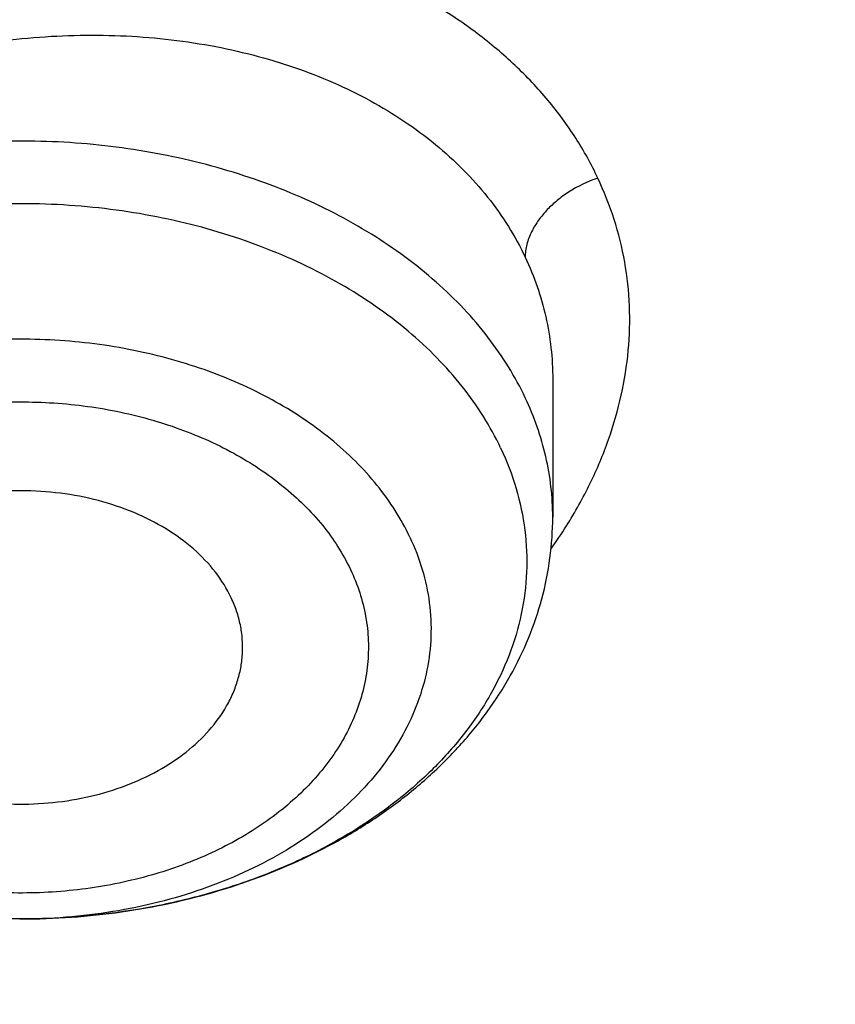
# Model space of a CAD drawing. Units: inches. Extents: x 7.1 to 14.8, y 1.1 to 17.4.
# Drawn here: x 11.8 to 11.9, y 12.3 to 12.5 of the extents above; entities that cross this region are included whole.
import ezdxf

# ---------------------------------------------------------------- set-up
doc = ezdxf.new("R2010")
doc.units = ezdxf.units.IN
doc.header["$LTSCALE"] = 1.21
doc.header["$MEASUREMENT"] = 0
doc.layers.get('0').update_dxf_attribs({"linetype": 'CONTINUOUS'})

msp = doc.modelspace()

# ---------------------------------------------------------------- linework, layer by layer
at = {"color": 7, "linetype": 'Continuous'}
for p, q in [((11.8672767514, 12.4317527008), (11.867276755, 12.4133919379)), ((11.7972300616, 12.359826162), (11.7962092086, 12.3598228526))]:
    msp.add_line(p, q, dxfattribs=at)
at = {"color": 9, "linetype": 'Continuous'}
for centre, radius, start, end in [((11.8141977451, 12.4468488055), 0.0649181608, 324.4651297787, 327.762079971), ((11.7964118505, 12.437096427), 0.0772737622, 269.8508795113, 270.6084449419), ((11.796413235, 12.4369785182), 0.0771558454, 270.608346704, 271.5108199268)]:
    msp.add_arc(centre, radius, start, end, dxfattribs=at)
for points, knots in [([(8.9376923428, 12.4188187683), (8.9376923428, 12.4342468215), (8.9384073521, 12.4651241805), (8.9416225372, 12.5113782556), (8.946977577, 12.5575336016), (8.9544662737, 12.6035392316), (8.9640805645, 12.6493459656), (8.975810061799999, 12.694904391), (8.989641662999999, 12.740165661), (9.005560773500001, 12.7850809807), (9.0235495728, 12.8296024093), (9.0435889381, 12.8736817904), (9.0656572271, 12.9172728308), (9.0979149315, 12.9749671043), (9.1432958188, 13.0456610947), (9.2051470724, 13.1273398707), (9.2744068508, 13.2059647679), (9.3507727913, 13.2811993489), (9.4339162599, 13.3527272979), (9.5234799971, 13.4202464918), (9.619080395, 13.4834720264), (9.7203086383, 13.5421367966), (9.826732331799999, 13.5959927538), (9.937897169500001, 13.6448119361), (10.0533287591, 13.6883874906), (10.1725345517, 13.7265346361), (10.2950059058, 13.7590914755), (10.4202202249, 13.7859197377), (10.5476431706, 13.8069054128), (10.6767309365, 13.8219592755), (10.8069325721, 13.8310172945), (10.937692343, 13.8340409266), (11.0684521128, 13.8310172952), (11.1986537513, 13.8219592729), (11.3277415077, 13.8069054212), (11.4551644876, 13.7859197115), (11.5803786724, 13.7590915551), (11.7028506013, 13.7265343834), (11.8220537676, 13.6883884188), (11.8996127285, 13.6591095771), (11.9376923428, 13.6435636397)], [0, 0, 0, 0, 0.0124254686, 0.0248642204, 0.0373294429, 0.0498341213, 0.0623909559, 0.0750122652, 0.0877099038, 0.1004951995, 0.1133788621, 0.1263709621, 0.1394808405, 0.1527171104, 0.179594068, 0.2070603752, 0.2351559085, 0.2639075246, 0.2933294413, 0.3234238442, 0.3541816457, 0.3855833377, 0.4175998966, 0.4501937073, 0.4833194897, 0.5169252127, 0.5509529957, 0.5853399882, 0.6200192311, 0.6549204998, 0.6899711335, 0.7250968536, 0.7602225736, 0.7952732076000001, 0.8301744754000001, 0.8648537223, 0.8992406982, 0.9332685395, 0.966874108, 1, 1, 1, 1]), ([(9.9755989045, 11.1840087467), (9.9217721005, 11.2059834474), (9.8427996447, 11.2418862224), (9.7415703574, 11.2958476183), (9.66903076, 11.3386171085), (9.5995411868, 11.3838546054), (9.5119352342, 11.4467714928), (9.4302106634, 11.514652325), (9.3553269076, 11.5872183858), (9.303441680399999, 11.6430589236), (9.255490803899999, 11.7006372138), (9.2115886848, 11.7598173333), (9.171842854600001, 11.8204571246), (9.1363504027, 11.8824113003), (9.1051985151, 11.9455309459), (9.0784640506, 12.0096640407), (9.0562133228, 12.0746556967), (9.038501817, 12.1403485052), (9.0253739266, 12.2065829062), (9.0168627223, 12.2731976138), (9.012989664900001, 12.3400300807), (9.013764520599999, 12.4069170361), (9.0191853174, 12.4736950282), (9.0292383545, 12.5402009747), (9.0438982937, 12.6062726994), (9.0631283321, 12.6717494302), (9.0868803705, 12.736472268), (9.115095245, 12.8002846087), (9.1477030799, 12.8630324976), (9.1846234872, 12.9245649009), (9.2257660678, 12.9847342029), (9.2710298048, 13.0433956908), (9.3203066516, 13.1004108384), (9.3917995735, 13.1746779348), (9.4703521902, 13.2444221221), (9.5549935288, 13.3093261843), (9.6223563496, 13.3561487802), (9.6928795234, 13.4005737599), (9.7663966877, 13.4424978519), (9.8427300569, 13.4818199785), (9.9216962643, 13.5184462521), (10.0031054938, 13.5522889599), (10.0867615357, 13.5832669045), (10.1724651596, 13.6113063913), (10.2896569805, 13.6448176736), (10.409595993, 13.6719987425), (10.5315501487, 13.6928381648), (10.6554409719, 13.70950968), (10.7805612917, 13.7196630662), (10.9062156279, 13.7232973732), (11.0320211841, 13.7225700447), (11.1575431793, 13.7153099424), (11.2820885211, 13.7015175967), (11.4049882137, 13.6835022596), (11.5261155633, 13.6591048619), (11.6447509325, 13.628332316), (11.7600687757, 13.5937952988), (11.8446363722, 13.5631614072), (11.899785781, 13.5406467553)], [0, 0, 0, 0, 0.0335615907, 0.05000410509999999, 0.066205049, 0.0821560971, 0.09785126710000001, 0.1284518469, 0.1433660279, 0.1580237828, 0.172431525, 0.1865984766, 0.2005367144, 0.2142611749, 0.2277896098, 0.2411424793, 0.2543427811, 0.2674158099, 0.2803888461, 0.2932907763, 0.3061516561, 0.3190022251, 0.331873396, 0.3447957361, 0.3577989633, 0.3709114759, 0.3841599319, 0.3975688906, 0.411160526, 0.4249544099, 0.4389673643, 0.4532133772999999, 0.4677035732, 0.4824462299, 0.512698709, 0.5282210132999999, 0.5440020131000001, 0.5600371312, 0.5763196118, 0.5928406719, 0.6095896547999999, 0.6265541819, 0.6437203032, 0.6610726454, 0.6785945582999999, 0.7140690914, 0.7319891986, 0.7500023645, 0.7862182595999999, 0.8043835012999999, 0.822556038, 0.8588300587000001, 0.8768936773, 0.8948781223000001, 0.9305213683, 0.9481465511, 0.9656137511, 1, 1, 1, 1]), ([(11.899785781, 13.5406467553), (11.9440557389, 13.5225736207), (12.0304926385, 13.483997547), (12.1544411315, 13.4182681788), (12.2705455159, 13.3456904973), (12.3780496044, 13.2667264543), (12.4762533873, 13.1818826035), (12.5503382579, 13.106181145), (12.6042108762, 13.0432144804), (12.6416344786, 12.9952096124), (12.6762955165, 12.9461756306), (12.7081382162, 12.8961908703), (12.7371099624, 12.8453362823), (12.7631633039, 12.7936942004), (12.7862554143, 12.7413483954), (12.8063479719, 12.688383761), (12.8234076749, 12.634886429), (12.8374063617, 12.5809435735), (12.8483205925, 12.5266431361), (12.8561320124, 12.4720737986), (12.8608277821, 12.417324831), (12.8623999939, 12.3624858119), (12.860845795, 12.307646534), (12.8561680107, 12.2528967904), (12.8483745145, 12.1983261615), (12.8374781149, 12.1440239203), (12.8234971432, 12.090078751), (12.8064550058, 12.0365786003), (12.7863798331, 11.9836106491), (12.7633049049, 11.931261033), (12.7372685122, 11.8796146536), (12.7083134511, 11.8287552911), (12.6764871507, 11.778765285), (12.6418421995, 11.7297255954), (12.6044343417, 11.6817145688), (12.5505823968, 11.6187390663), (12.476522287, 11.5430253673), (12.3783463242, 11.458165356), (12.2708677698, 11.3791835204), (12.1547881089, 11.3065870669), (12.0308565455, 11.2408356474), (11.8998735203, 11.1823482012), (11.7626837705, 11.1314979865), (11.6201720576, 11.0886096692), (11.4732578372, 11.0539578574), (11.3228869453, 11.0277645956), (11.1700359657, 11.0101978327), (11.0672623243, 11.0043204275), (11.0157207221, 11.0028413498)], [0, 0, 0, 0, 0.0347023018, 0.0686343274, 0.1017405382, 0.1339825723, 0.1653424729, 0.1958245304, 0.2107480344, 0.2254648543, 0.2399825387, 0.2543102635, 0.2684588198, 0.2824406077, 0.2962695766, 0.3099611404, 0.323532089, 0.3370004596, 0.3503853701, 0.3637068428, 0.3769856049, 0.3902428598, 0.4035000528, 0.4167786299, 0.4300997965, 0.4434842833, 0.4569521171, 0.4705224218, 0.4842132412, 0.4980413727, 0.5120222384, 0.5261697967, 0.5404964565, 0.5550130182, 0.5697286672999999, 0.5846509618, 0.6151305189, 0.6464878733, 0.6787273785, 0.7118311272, 0.7457610269, 0.7804610439, 0.8158594904, 0.8518712312000001, 0.8883999108, 0.9253400762999999, 0.9625792539, 1, 1, 1, 1]), ([(12.2031663918, 12.2119297383), (12.2050824146, 12.2273565082), (12.207792112, 12.2583327676), (12.2084431083, 12.3049594294), (12.2056730733, 12.3515492015), (12.1994894399, 12.3979718359), (12.1899098045, 12.4441017778), (12.1769610776, 12.4898134757), (12.1606795038, 12.5349831706), (12.1411105087, 12.5794889365), (12.118308304, 12.623211068), (12.0923356932, 12.6660322866), (12.0632636628, 12.7078381429), (12.0311717989, 12.7485166481), (11.9961456765, 12.7879608007), (11.9452088312, 12.8392203644), (11.889151501, 12.8870870935), (11.8287209056, 12.9313336654), (11.7640391017, 12.9740299648), (11.6953134791, 13.0126968967), (11.6232155967, 13.0472475467), (11.5476567226, 13.0795519968), (11.4691902254, 13.107403508), (11.3884184766, 13.130776031), (11.3052879373, 13.1513475756), (11.2204169901, 13.1672119616), (11.1343616316, 13.1783642653), (11.0472595656, 13.186383952), (10.9815337623, 13.1887877801), (10.9376923428, 13.1887877808)], [0, 0, 0, 0, 0.0259922372, 0.05193648269999999, 0.07790228240000001, 0.1039587782, 0.1301734296, 0.1566108087, 0.1833315182, 0.2103912645, 0.2378401261, 0.2657220061, 0.2940742653, 0.3229275192, 0.3523055721, 0.3822254945, 0.4437057264, 0.4752892836, 0.5074199747, 0.5732490738, 0.6069241597, 0.641066406, 0.7106123324, 0.7459593848, 0.7816321843999999, 0.8537712996, 0.8901606268000001, 0.926695752, 1, 1, 1, 1]), ([(12.2014499615, 12.1981102834), (12.2033633869, 12.2135161297), (12.206069412, 12.2444503756), (12.2067195294, 12.2910137972), (12.2039532554, 12.3375403792), (12.1977780127, 12.3839000505), (12.1882113739, 12.4299674263), (12.1752802129, 12.4756171255), (12.1590207253, 12.520725557), (12.1394782749, 12.5651709601), (12.116707, 12.6088337917), (12.0907696188, 12.6515969323), (12.0617370217, 12.6933460878), (12.0296886866, 12.7339694214), (11.9947100727, 12.7733600766), (11.9438423162, 12.8245501179), (11.8878610194, 12.8723519262), (11.8275123884, 12.9165384875), (11.7629183148, 12.9591768789), (11.6942859068, 12.9977913677), (11.6222858126, 13.0322951576), (11.5468294205, 13.0645557941), (11.4684693489, 13.092369531), (11.387807152, 13.1157103545), (11.3047893638, 13.1362539985), (11.220033528, 13.1520968682), (11.1340948873, 13.1632340462), (11.0471109586, 13.1712428563), (10.9814742998, 13.1736434237), (10.9376923428, 13.1736434237)], [0, 0, 0, 0, 0.0259922375, 0.0519364832, 0.0779022829, 0.1039587788, 0.1301734302, 0.1566108092, 0.1833315185, 0.2103912647, 0.2378401261, 0.2657220058, 0.2940742648, 0.3229275185, 0.3523055712, 0.3822254934000001, 0.4437057249, 0.475289282, 0.507419973, 0.5732490720000001, 0.6069241579, 0.6410664043, 0.7106123308, 0.7459593833, 0.7816321831, 0.8537712987, 0.8901606261, 0.9266957516, 1, 1, 1, 1]), ([(11.8732745441, 12.4585757831), (11.8724303069, 12.4604189242), (11.8704381695, 12.4640240779), (11.8667236608, 12.4690533147), (11.862303547, 12.4737166384), (11.8572338334, 12.4779702171), (11.8515734631, 12.4817821503), (11.8453810381, 12.4851189154), (11.8387200738, 12.487959165), (11.8316487553, 12.490271375), (11.8242289223, 12.4920222734), (11.8165317542, 12.4931885772), (11.808634588, 12.4937738758), (11.7979068429, 12.4937786206), (11.7844542085, 12.4923333817), (11.7713364283, 12.4890217481), (11.7612854552, 12.4852847528), (11.7540920077, 12.4819877157), (11.7472868748, 12.4782179678), (11.7409311007, 12.4740131979), (11.7350807304, 12.469415336), (11.7297890589, 12.464467713), (11.7251157221, 12.4592085842), (11.7211255307, 12.4536759981), (11.7178663364, 12.4479227727), (11.7153451509, 12.4420187757), (11.7138593477, 12.4369897701), (11.7130625142, 12.4329564982), (11.7126612077, 12.4299455582), (11.712453887, 12.4269393712), (11.712441988, 12.4239450169), (11.7126340268, 12.4209701761), (11.7130409147, 12.4180242048), (11.7136584419, 12.4151154629), (11.7144728529, 12.4122489229), (11.7154796912, 12.4094306262), (11.7162853416, 12.4075993381), (11.7167229622, 12.4066975437)], [0, 0, 0, 0, 0.0268343652, 0.0543091876, 0.0825555344, 0.1116799343, 0.1417322067, 0.1727292416, 0.2046500801, 0.2374559137, 0.2710859145, 0.30544423, 0.3403969809, 0.3758031746, 0.4473366448, 0.5188559369, 0.5542425731, 0.5891669895, 0.6234960008, 0.6571149624, 0.6899318581999999, 0.7218741677, 0.7528801202, 0.7829124187000001, 0.8119962448, 0.8402230218000001, 0.8677114866, 0.8812267592, 0.8946120143, 0.9078907201, 0.9210858901000001, 0.9342183056000001, 0.9473162485, 0.9604153703, 0.9735463083, 0.9867320654, 1, 1, 1, 1]), ([(11.7255445528, 12.4176406717), (11.7255445542, 12.4191983322), (11.7257340912, 12.4223430853), (11.7265716714, 12.4270390312), (11.7279554038, 12.4317103805), (11.73054307, 12.4379359515), (11.7351253474, 12.4454725977), (11.7424061093, 12.4537014805), (11.7513092073, 12.4610160975), (11.7615594476, 12.4672090392), (11.7728513342, 12.472107096), (11.7848505523, 12.47556969), (11.7951775324, 12.4771789255), (11.8034717064, 12.4776610312), (11.8116201192, 12.4776000994), (11.8215320613, 12.476533034), (11.8327738687, 12.4736519896), (11.8429376875, 12.46925181), (11.8503482926, 12.4643389974), (11.8553797878, 12.4597754287), (11.8586454072, 12.4561179474), (11.8614229029, 12.452209086), (11.8629459657, 12.4494343463), (11.8636146511, 12.4480207663)], [0, 0, 0, 0, 0.0262079096, 0.0528610142, 0.0800936258, 0.108012117, 0.1661166196, 0.227513926, 0.2920500337, 0.3592421437, 0.4283677279999999, 0.4985476392, 0.5688196454, 0.6037025752, 0.6382467916, 0.7058403458, 0.7708648606, 0.8327770054000001, 0.89135939, 0.9194833426000001, 0.9468895782, 0.9736894478, 1, 1, 1, 1]), ([(11.8636146518, 12.4292920518), (11.8629463662, 12.4307043528), (11.8614250911, 12.4334933994), (11.8586692177, 12.4374637278), (11.8554309803, 12.4412452321), (11.8504325858, 12.4460667009), (11.8430833851, 12.4514420475), (11.8329895682, 12.4566107488), (11.8217895456, 12.4604538439), (11.8098233084, 12.462858097), (11.7974514354, 12.4637536235), (11.7850482499, 12.4631141553), (11.7729881241, 12.4609582092), (11.7616372325, 12.4573498445), (11.7529379669, 12.4531636154), (11.7466715755, 12.4491759998), (11.7410863153, 12.4449377478), (11.7362135548, 12.4401318819), (11.7322626777, 12.4348403518), (11.7298391819, 12.4307599615), (11.7279327238, 12.4265416391), (11.7265587795, 12.4222177133), (11.7257295105, 12.4178232862), (11.7255445541, 12.4148642092), (11.7255445501, 12.4133919379)], [0, 0, 0, 0, 0.0268073591, 0.0543767616, 0.0827817438, 0.1120834396, 0.1733817713, 0.2381829049, 0.3059583298, 0.3759012988, 0.4470212079999999, 0.5182333069, 0.5884456793999999, 0.6566457572, 0.7219896818000001, 0.7534210439, 0.7839484322, 0.8421939573999999, 0.8700323384, 0.8970834927, 0.9234552733, 0.9492859131999999, 0.9747396008, 1, 1, 1, 1]), ([(12.6895253309, 12.4627969627), (12.6920873452, 12.4421669295), (12.6957613428, 12.4007507052), (12.6968645778, 12.3384100459), (12.6935494727, 12.2761059368), (12.6858242688, 12.2140007601), (12.673709447, 12.1522511376), (12.6572367289, 12.0910138203), (12.6364491028, 12.03044348), (12.6114005086, 11.9706927575), (12.582155616, 11.9119117318), (12.5487896264, 11.8542476466), (12.5113876918, 11.7978444326), (12.4700455004, 11.7428431957), (12.424865786, 11.6893789984), (12.3590998305, 11.6197236107), (12.2865673429, 11.5543278198), (12.2082119095, 11.4935080764), (12.1457406338, 11.4496410473), (12.0802508402, 11.4080434063), (12.0119031515, 11.3688156595), (11.940869444, 11.3320561986), (11.8673271906, 11.2978562534), (11.7914602479, 11.2663009739), (11.7134587781, 11.2374690723), (11.6335159865, 11.2114318553), (11.5241659698, 11.1804042761), (11.412228408, 11.1553988633), (11.298411218, 11.1364264621), (11.1828069367, 11.1214256663), (11.0953561294, 11.1148318006), (11.0369027637, 11.1124962829)], [0, 0, 0, 0, 0.0261528039, 0.0522566832, 0.07837692, 0.1045785104, 0.1309250393, 0.1574776143, 0.1842939001, 0.2114272839, 0.2389261897, 0.2668335522, 0.2951864551, 0.3240159106, 0.3533467692, 0.383197739, 0.4444846498, 0.4759488026, 0.5079496195000001, 0.5404779276, 0.5735198356, 0.6070570599, 0.6410672551, 0.6755243544, 0.7103989027, 0.7456583797, 0.7812675272, 0.8533695415000001, 0.8897935151, 0.9264045817000001, 1, 1, 1, 1]), ([(12.6895101646, 12.4627905533), (12.6916439526, 12.4447297748), (12.6947994441, 12.4084982135), (12.6961598714, 12.3539821114), (12.6941391451, 12.2994742391), (12.6887410334, 12.2450830661), (12.6799763349, 12.1909133754), (12.6678623219, 12.1370703486), (12.6524232082, 12.0836580611), (12.6336895737, 12.0307796302), (12.611698241, 11.9785369594), (12.5864923729, 11.9270305577), (12.5581213761, 11.8763591333), (12.5266408486, 11.8266200357), (12.4921108415, 11.7779074028), (12.4417203059, 11.7139744731), (12.3712630311, 11.6371271711), (12.2764139186, 11.5512141188), (12.1713415856, 11.4715254454), (12.0568583045, 11.3986648726), (11.9338383445, 11.3331756572), (11.8032215502, 11.275550613), (11.6660020608, 11.2262226719), (11.5232338183, 11.1855655983), (11.4256584344, 11.1645711097), (11.3762451291, 11.1555697615)], [0, 0, 0, 0, 0.0267877322, 0.05352926, 0.080275794, 0.107078478, 0.1339877086, 0.1610524772, 0.1883197478, 0.2158339167, 0.2436363395, 0.2717649213, 0.3002537967, 0.3291331235, 0.3584289313, 0.3881630146, 0.4489946077, 0.5117374907, 0.5764181849000001, 0.6430041823, 0.7114096529, 0.7815018399, 0.8531073737, 0.9260186631, 1, 1, 1, 1]), ([(11.8732742156, 12.4585768894), (11.8719112561, 12.4581139019), (11.8700175896, 12.4571973372), (11.8678638217, 12.4556225373), (11.8665199164, 12.4543774359), (11.8653601428, 12.4529936525), (11.8644133289, 12.4514436851), (11.8638766904, 12.4500337963), (11.8636491907, 12.4488806185), (11.863610101, 12.4483042871), (11.8636102577, 12.4480196922)], [0, 0, 0, 0, 0.2851314524, 0.4110976696, 0.5277601752000001, 0.647142874, 0.7676443713, 0.8859782259000001, 0.9436264081, 1, 1, 1, 1]), ([(11.8691081422, 12.4122191088), (11.8702650544, 12.4140551394), (11.8723595276, 12.4177954706), (11.8748215327, 12.4236400751), (11.8765335921, 12.4295788968), (11.8774795532, 12.4355548204), (11.8776403379, 12.4415112812), (11.8770088111, 12.4473887434), (11.8755885788, 12.4531257546), (11.8741286557, 12.4567946756), (11.8732745441, 12.4585757831)], [0, 0, 0, 0, 0.1339244723, 0.2639439682, 0.3905552356000001, 0.514417566, 0.63632774, 0.7572098772, 0.8780982418000001, 1, 1, 1, 1]), ([(11.8603340091, 12.4226103266), (11.8596544599, 12.424046431), (11.8580942123, 12.4268802341), (11.8552413822, 12.4308963635), (11.85186893, 12.4347027552), (11.8466409641, 12.4395279957), (11.8389381401, 12.4448270756), (11.8283851442, 12.449763215), (11.8167327155, 12.453224926), (11.8043830627, 12.4550963174), (11.791758842, 12.4553159478), (11.7792961413, 12.4538765571), (11.7693030126, 12.4513092959), (11.7617865753, 12.4484634093), (11.7565038933, 12.4459864668), (11.7515719203, 12.4431694652), (11.7470338424, 12.4400364378), (11.7429297859, 12.4366143858), (11.7392961349, 12.4329327234), (11.7361655772, 12.4290230143), (11.7335668513, 12.4249189168), (11.7315242111, 12.4206562887), (11.7300573481, 12.4162728595), (11.7291810204, 12.4118082072), (11.7289044227, 12.4073032399), (11.7292297599, 12.4028006764), (11.7298420961, 12.3998474987), (11.7302423355, 12.3983917219)], [0, 0, 0, 0, 0.0271547936, 0.0551387939, 0.08403685039999999, 0.1139120274, 0.1765656942, 0.2429158542, 0.3122669785, 0.383612633, 0.4557576874, 0.5274351724, 0.5974200175, 0.6314583284, 0.6646935847, 0.6970371745999999, 0.7284255897, 0.7588248598999999, 0.7882344426000001, 0.8166902712, 0.8442672644, 0.8710804485, 0.8972827629000001, 0.9230601962999999, 0.9486236615000001, 0.9741950042, 1, 1, 1, 1]), ([(11.8636146518, 12.4480207648), (11.8642159356, 12.4467503785), (11.865278605, 12.4441498502), (11.8664298529, 12.4401034652), (11.8671229048, 12.4359566927), (11.8672760646, 12.433155511), (11.8672766706, 12.431752713)], [0, 0, 0, 0, 0.2509198352, 0.5003498675, 0.749562086, 1, 1, 1, 1]), ([(11.8482274299, 12.4107188417), (11.8476523199, 12.4119342328), (11.8463239968, 12.4143313218), (11.8438805448, 12.4177180946), (11.8409807091, 12.4209168614), (11.836473376, 12.4249545893), (11.82982579, 12.4293406705), (11.8207374144, 12.4333299274), (11.8107405907, 12.4359984145), (11.8002097965, 12.4372488102), (11.7895370303, 12.4370367329), (11.7791209443, 12.4353699925), (11.7693490627, 12.4323075344), (11.7605873942, 12.4279604187), (11.7542908463, 12.4233088842), (11.7501112216, 12.4190936116), (11.7474716227, 12.4157821945), (11.7453023626, 12.4123004782), (11.7436256524, 12.4086811712), (11.7424594252, 12.4049593132), (11.7418164353, 12.4011717031), (11.7417040006, 12.3973566146), (11.7421234933, 12.3935523487), (11.7430701602, 12.3897987079), (11.7440338507, 12.3873829893), (11.744593762, 12.3861996992)], [0, 0, 0, 0, 0.0273533146, 0.0555847633, 0.0847818025, 0.1150099184, 0.1785050971, 0.2458094491, 0.3161006656, 0.3882259417, 0.4608460544, 0.5325735309, 0.6021084468, 0.6683783621, 0.7306846895, 0.760313632, 0.7889406609, 0.816649264, 0.8435680298, 0.8698686658, 0.8957603804000001, 0.9214770837999999, 0.9472636212000001, 0.9733692219, 1, 1, 1, 1]), ([(11.8672766764, 12.4133919379), (11.86727668, 12.41474095), (11.8671216206, 12.4174501693), (11.8664257793, 12.4214806449), (11.8652715803, 12.4254564705), (11.8642130934, 12.4280273536), (11.8636146518, 12.4292920518)], [0, 0, 0, 0, 0.2461296831, 0.4938463381, 0.7447243087000001, 1, 1, 1, 1]), ([(11.752513884, 12.3856274144), (11.7520334758, 12.3866275661), (11.7512123572, 12.3886733629), (11.7504131832, 12.391854539), (11.7500628471, 12.3950777972), (11.7501633152, 12.3983095011), (11.7507096851, 12.4015177661), (11.7516960504, 12.4046710042), (11.753113715, 12.4077382131), (11.7549513517, 12.4106877709), (11.7571880005, 12.413492693), (11.7607280207, 12.4170640898), (11.7649333437, 12.4201692539), (11.7696215803, 12.4227689812), (11.7747856683, 12.4250953955), (11.7817647252, 12.4272809465), (11.7905879925, 12.4286941592), (11.7996290151, 12.4288725143), (11.8071085991, 12.4279856003), (11.8128949007, 12.4266539513), (11.8183748725, 12.4249593926), (11.824719413, 12.4221707778), (11.8313643021, 12.4177848092), (11.8367074124, 12.412558486), (11.8393318438, 12.4084925588), (11.8403073425, 12.4063988743)], [0, 0, 0, 0, 0.0266458077, 0.0527513255, 0.0785367996, 0.1042556668, 0.1301503956, 0.1564514841, 0.1833686439, 0.2110779186, 0.2397081003, 0.2693383654, 0.3316508457, 0.3643555222, 0.3979819995, 0.4675224911999999, 0.5392540811, 0.611880071, 0.6840106884, 0.7194892175, 0.7543557189, 0.8216581237, 0.8851605203, 0.9445304281999999, 1, 1, 1, 1]), ([(11.8482274645, 12.4107188756), (11.8488877035, 12.409323537), (11.8499924961, 12.4064616726), (11.850946031, 12.4019956439), (11.8511571514, 12.3974772896), (11.8506224994, 12.3929736061), (11.8493507712, 12.388548938), (11.8473628534, 12.3842654637), (11.8446893538, 12.3801810316), (11.8413693382, 12.3763491996), (11.8374492575, 12.3728193665), (11.8329825138, 12.3696368275), (11.8280289998, 12.366842521), (11.8226550162, 12.364472621), (11.8169311803, 12.3625577209), (11.8088894258, 12.3606334931), (11.802638338, 12.3599600405), (11.7984475049, 12.359849495)], [0, 0, 0, 0, 0.0548811339, 0.1085625195, 0.1616838576, 0.2149628862, 0.2690878559, 0.3246767912, 0.3822246712, 0.4420788394, 0.5044320414, 0.5693288743, 0.6366802626, 0.7062814691, 0.7778315805, 0.8509531204999999, 1, 1, 1, 1]), ([(11.8403073425, 12.4063988743), (11.8407877507, 12.4053987226), (11.8416088693, 12.4033529259), (11.8424080433, 12.4001717497), (11.8427583794, 12.3969484915), (11.8426579113, 12.3937167876), (11.8421115414, 12.3905085226), (11.8411251761, 12.3873552845), (11.8397075115, 12.3842880756), (11.8378698748, 12.3813385178), (11.835633226, 12.3785335957), (11.8320932058, 12.3749621989), (11.8278878828, 12.3718570348), (11.8231996462, 12.3692573075), (11.8180355582, 12.3669308932), (11.8110565013, 12.3647453422), (11.802233234, 12.3633321295), (11.7931922114, 12.3631537744), (11.7857126274, 12.3640406885), (11.7799263258, 12.3653723374), (11.774446354, 12.3670668961), (11.7681018135, 12.3698555109), (11.7614569244, 12.3742414795), (11.7561138141, 12.3794678027), (11.7534893827, 12.3835337299), (11.752513884, 12.3856274144)], [0, 0, 0, 0, 0.0266458077, 0.0527513255, 0.0785367996, 0.1042556668, 0.1301503956, 0.1564514841, 0.1833686439, 0.2110779186, 0.2397081003, 0.2693383654, 0.3316508457, 0.3643555222, 0.3979819995, 0.4675224911999999, 0.5392540811, 0.611880071, 0.6840106884, 0.7194892175, 0.7543557189, 0.8216581237, 0.8851605203, 0.9445304281999999, 1, 1, 1, 1]), ([(11.7962107347, 12.3598229265), (11.7933855146, 12.3598302769), (11.7877654478, 12.3601524408), (11.7795261379, 12.3615508373), (11.7716858061, 12.3638308096), (11.764431257, 12.3669401083), (11.7579339656, 12.3708077672), (11.7523486646, 12.3753482343), (11.747812781, 12.3804572678), (11.7455124961, 12.3842581761), (11.7445937965, 12.3861996816)], [0, 0, 0, 0, 0.1392534718, 0.2768028106, 0.4110887365999999, 0.5407628471, 0.6647972247, 0.7826019337000001, 0.8941318531999999, 1, 1, 1, 1])]:
    msp.add_open_spline(points, degree=3, knots=knots, dxfattribs=at)
at = {"color": 7, "linetype": 'Continuous'}
for points, knots in [([(9.061178352999999, 12.4302921451), (9.0622266376, 12.444416905), (9.064963862599999, 12.4726607769), (9.070973026699999, 12.5148664135), (9.0788843739, 12.5569150213), (9.0886889941, 12.5987625839), (9.1003772914, 12.6403665079), (9.1139367365, 12.6816843392), (9.1293536036, 12.7226738556), (9.1466118553, 12.7632932863), (9.1656936959, 12.8035013131), (9.1865795646, 12.8432567536), (9.2092481211, 12.8825198795), (9.241985830499999, 12.934425536), (9.2873370142, 12.9978890621), (9.3377606865, 13.058501143), (9.381266004, 13.1055521264), (9.4273854554, 13.1521166401), (9.4889694443, 13.2083004769), (9.5683332922, 13.2718789596), (9.6532565364, 13.3317438308), (9.7433914767, 13.3876524003), (9.8383725205, 13.4393805465), (9.9378139069, 13.4867199636), (10.0413121556, 13.5294800476), (10.1484473714, 13.5674884158), (10.2587849339, 13.6005917313), (10.3718772416, 13.6286563475), (10.487265474, 13.6515688822), (10.6044814805, 13.6692367298), (10.7230496416, 13.6815884427), (10.8424888335, 13.6885740626), (10.962314359, 13.6901653392), (11.0820399934, 13.6863558311), (11.2011797424, 13.6771609902), (11.3192506921, 13.6626178568), (11.4357717009, 13.6427858428), (11.5502775377, 13.6177428708), (11.6986368773, 13.5778119898), (11.8070174435, 13.5400320166), (11.8772404984, 13.5113635745)], [0, 0, 0, 0, 0.0123878312, 0.0248086324, 0.0372745482, 0.0497973954, 0.0623886131, 0.075059167, 0.08781951240000001, 0.1006795157, 0.1136484167, 0.1267347876, 0.1399464944, 0.1532906989, 0.1803966688, 0.2080999574, 0.2221876025, 0.2364348756, 0.2654113668, 0.2950405707, 0.3253187089, 0.3562320289, 0.3877575756, 0.4198640249, 0.4525125259, 0.4856575104999999, 0.519247537, 0.5532260596, 0.5875322507, 0.6221017283, 0.6568673501, 0.691759922, 0.72670895, 0.7616433706, 0.796492257, 0.8311855712999999, 0.8656548706, 0.8998340372, 0.9336601405, 1, 1, 1, 1]), ([(12.7998970437, 12.3664814605), (12.7998970937, 12.388031506), (12.7983967749, 12.4311982663), (12.7916542354, 12.4957523938), (12.7804355646, 12.5599940306), (12.7647690684, 12.6237625234), (12.7446940095, 12.6869039488), (12.720260503, 12.7492649098), (12.6915293102, 12.8106947534), (12.6585714794, 12.8710453729), (12.6214680891, 12.9301716713), (12.5803100322, 12.9879317399), (12.5351975494, 13.0441873158), (12.4862408156, 13.0988033517), (12.4335565817, 13.1516509417), (12.3578843426, 13.2201561024), (12.2758073968, 13.2839784866), (12.1882420433, 13.3428821022), (12.1190038123, 13.3850821784), (12.0469275747, 13.4248264345), (11.9721835192, 13.4620221851), (11.8949521503, 13.4965797921), (11.8154194031, 13.5284165199), (11.7337747149, 13.5574566277), (11.6218755872, 13.5925070798), (11.5070745252, 13.6214784455), (11.390088985, 13.6443562012), (11.270949735, 13.6632621675), (11.1200725744, 13.6790492029), (10.9376923409, 13.6853689714), (10.7553121073, 13.6790492027), (10.6044349465, 13.6632621669), (10.4852956972, 13.6443562007), (10.3683101576, 13.6214784448), (10.2535090962, 13.5925070793), (10.1416099683, 13.557456627), (10.0599652804, 13.528416519), (9.9804325335, 13.4965797914), (9.9032011652, 13.4620221844), (9.8284571099, 13.424826434), (9.7563808725, 13.385082178), (9.6871426416, 13.3428821018), (9.5995772884, 13.2839784863), (9.5175003427, 13.2201561021), (9.4418281038, 13.1516509417), (9.38914387, 13.0988033517), (9.3401871362, 13.0441873158), (9.2950746534, 12.9879317399), (9.2539165965, 12.9301716713), (9.2168132062, 12.8710453729), (9.1838553753, 12.8106947534), (9.1551241826, 12.7492649097), (9.1306906761, 12.6869039487), (9.1106156172, 12.6237625232), (9.0949491209, 12.5599940303), (9.0837304502, 12.4957523935), (9.0769879106, 12.4311982661), (9.0754875919, 12.3880315058), (9.0754876419, 12.3664814604)], [0, 0, 0, 0, 0.0128539694, 0.0257387929, 0.0386848114, 0.0517213503, 0.0648762709, 0.0781755732, 0.0916430444, 0.1053000136, 0.1191651504, 0.1332543355, 0.1475806035, 0.1621541303, 0.1769822507, 0.1920695488, 0.2230179415, 0.2388842184, 0.2550025985, 0.2713656266, 0.2879638831, 0.3047861206, 0.3218194169, 0.3390493346, 0.3564600596, 0.3917486818, 0.4095953594, 0.4275487214, 0.4636872518, 0.5000000003, 0.536312749, 0.5724512795000001, 0.5904046413, 0.6082513186, 0.643539941, 0.6609506658, 0.6781805837, 0.6952138798, 0.7120361170999999, 0.7286343737000001, 0.7449974017000001, 0.7611157815999999, 0.7769820587, 0.8079304512000001, 0.8230177493999999, 0.8378458697, 0.8524193965000001, 0.8667456645, 0.8808348495999999, 0.8946999864, 0.9083569556000001, 0.9218244268000001, 0.9351237291, 0.9482786497, 0.9613151886, 0.9742612071, 0.9871460307, 1, 1, 1, 1]), ([(11.0964434084, 13.5944780366), (11.1512514249, 13.5909847713), (11.2331690489, 13.5830339169), (11.3413793745, 13.5669782058), (11.4478426457, 13.5474649678), (11.5525236195, 13.522664155), (11.654839844, 13.4925849789), (11.7541144919, 13.4594678826), (11.8504664842, 13.4213393829), (11.943263639, 13.3782356001), (12.0319475092, 13.3327050065), (12.1166199892, 13.2825620686), (12.1965820391, 13.2279080413), (12.2716628942, 13.1715529695), (12.341706251, 13.1111132874), (12.405943737, 13.0468267819), (12.4505209266, 12.9974658813), (12.4917843146, 12.9466801152), (12.5296443994, 12.8945786053), (12.5640168233, 12.841275293), (12.5948252218, 12.7868864084), (12.6220008973, 12.7315309653), (12.6454829902, 12.6753302651), (12.6652186376, 12.6184077507), (12.6811631288, 12.5608887437), (12.6932802727, 12.5029002344), (12.7015425378, 12.4445705387), (12.7059310455, 12.3860289408), (12.7064357051, 12.3274053542), (12.7030552654, 12.2688299541), (12.6957975662, 12.210432767), (12.6846792464, 12.1523432749), (12.6697256587, 12.0946900622), (12.6509707076, 12.0376004972), (12.6284568339, 11.9812003924), (12.6022348604, 11.9256136849), (12.5723636225, 11.8709622533), (12.5389098118, 11.8173656686), (12.5019478182, 11.764941057), (12.4615595554, 11.7138026137), (12.4178347828, 11.6640620692), (12.3708682861, 11.6158263019), (12.3035266752, 11.553159677), (12.2305744503, 11.4944792637), (12.1527698328, 11.4399918328), (12.0702002232, 11.3873435892), (11.9831304545, 11.3393058797), (11.8922463799, 11.2959638002), (11.7974266345, 11.2551730744), (11.6992702606, 11.2194251262), (11.5983987929, 11.1887488717), (11.4947110761, 11.1612043541), (11.3888810774, 11.1389783178), (11.2814849331, 11.1220777659), (11.1725972993, 11.108687065), (11.0903070006, 11.1027415855), (11.0353161162, 11.1005916629)], [0, 0, 0, 0, 0.0364537479, 0.0545765157, 0.0726027221, 0.108286912, 0.1259155369, 0.143378262, 0.1777406616, 0.1946197313, 0.2112797886, 0.2438980833, 0.2598487887, 0.2755514697, 0.3061961399, 0.3211480822, 0.3358549862, 0.3503234093, 0.3645623762, 0.3785834098, 0.3924005313, 0.4060302217, 0.4194913237, 0.4328048964, 0.4459940161, 0.4590835241, 0.472099714, 0.4850699709, 0.4980223746, 0.5109852774, 0.5239868707, 0.537054759, 0.550215555, 0.5634945102000001, 0.5769151881, 0.5904991918, 0.6042659536, 0.6182325783, 0.6324137360000001, 0.6468216002, 0.6614658403, 0.6763536475, 0.6914897874, 0.7225061747, 0.7383928242, 0.7545243143000001, 0.7874893145999999, 0.8043125362000001, 0.8213465186, 0.8559900943000001, 0.8735771435999999, 0.8913182597, 0.9271893892, 0.9452889339, 0.9634708031, 1, 1, 1, 1]), ([(11.0955434374, 13.5906610344), (11.1462861349, 13.5874315114), (11.2472127477, 13.5778812705), (11.3966360547, 13.5542630959), (11.5425991436, 13.5215652698), (11.6839922203, 13.4800351314), (11.8197494168, 13.4299851763), (11.9488449011, 13.3717923121), (12.0703037197, 13.3058938396), (12.183207254, 13.2327848947), (12.2867028041, 13.1530115895), (12.3799995777, 13.0671779983), (12.4491967644, 12.9905321669), (12.4986149392, 12.9268433798), (12.532440668, 12.8783548115), (12.5632417194, 12.8288787849), (12.5909610943, 12.7785080876), (12.6155464476, 12.7273384956), (12.636951942, 12.6754668088), (12.6551375071, 12.6229912717), (12.6700691319, 12.5700101459), (12.6817186839, 12.5166259854), (12.6872959512, 12.4807485442), (12.6895253278, 12.4627970132)], [0, 0, 0, 0, 0.07241309, 0.1442706313, 0.2153124446, 0.2852942998, 0.3539933424, 0.4212137709000001, 0.4867926362, 0.5506058420000001, 0.612574276, 0.6726697973000001, 0.7309209815000001, 0.7593894531000001, 0.7874359661, 0.8150818734, 0.8423525805, 0.8692774934, 0.8958899009000001, 0.9222267076, 0.9483281290000001, 0.9742373423, 1, 1, 1, 1]), ([(12.8142063328, 12.4302921452), (12.8131849908, 12.4440538701), (12.8105342317, 12.4715715288), (12.8047511984, 12.5126972937), (12.7971621132, 12.5536761521), (12.7877752621, 12.5944672122), (12.7765988812, 12.6350317552), (12.7592692837, 12.6889430356), (12.7331140691, 12.7556412488), (12.7014032306, 12.8205201225), (12.6727095188, 12.8714678165), (12.6414940527, 12.9222422612), (12.5982533045, 12.9843941114), (12.5501494221, 13.0438838927), (12.5086349783, 13.0901359808), (12.4646305972, 13.1359497989), (12.4058495877, 13.1913399344), (12.3300424211, 13.254221065), (12.2488679618, 13.3136444588), (12.1626420796, 13.3693812677), (12.0716961564, 13.4212194634), (11.9763841058, 13.4689597647), (11.9106958061, 13.4977055023), (11.8772404984, 13.5113635745)], [0, 0, 0, 0, 0.0274912549, 0.0550531245, 0.0827112097, 0.1104904534, 0.13841504, 0.1665081931, 0.2232758205, 0.2809685775, 0.3102123869, 0.3397384767, 0.3996816307, 0.4609019657, 0.4920179248, 0.5234767514, 0.5874320536, 0.6527971700999999, 0.7195701001, 0.7877278584, 0.8572282634999999, 0.9280108006000001, 1, 1, 1, 1]), ([(12.4093822292, 11.7238182108), (12.4254384108, 11.7420574271), (12.4486310626, 11.7700000132), (12.4776638313, 11.8084374429), (12.505000752, 11.8470615734), (12.5364754366, 11.8962965541), (12.5699039491, 11.9569809589), (12.5987342567, 12.0188456385), (12.6228817958, 12.0817149349), (12.6422762408, 12.1454113408), (12.6568605046, 12.2097539294), (12.6665914722, 12.2745594263), (12.6714402274, 12.339642692), (12.6713923156, 12.4048174591), (12.6664478714, 12.4698970759), (12.6566216379, 12.5346952874), (12.6419428095, 12.5990269894), (12.6224547939, 12.6627089265), (12.5982148883, 12.7255603134), (12.5692939091, 12.7874033726), (12.5357758033, 12.8480637946), (12.4977572623, 12.9073711407), (12.4553473491, 12.965159207), (12.4086671346, 13.0212663651), (12.3578493597, 13.0755359147), (12.3030380632, 13.1278164208), (12.2443882089, 13.177962054), (12.1820652728, 13.2258329541), (12.11624491, 13.2712955499), (12.0471121817, 13.3142230463), (11.9748623203, 13.354495258), (11.8996954586, 13.3920009028), (11.7952113201, 13.438471272), (11.7140931146, 13.4683992291), (11.6589854391, 13.4862296808)], [0, 0, 0, 0, 0.0313873616, 0.0468689614, 0.0622127962, 0.0925005033, 0.1222936504, 0.1516394003, 0.1805922467, 0.2092134328, 0.2375701415, 0.2657344606, 0.2937821437, 0.3217912086, 0.3498404303, 0.3780077965999999, 0.4063690022999999, 0.4349960505, 0.4639560169, 0.4933100197999999, 0.523112414, 0.5534102143, 0.584242735, 0.6156414229, 0.6476298546, 0.6802238714, 0.7134318198999999, 0.7472548701, 0.7816873904, 0.8167173592, 0.8523268008, 0.8884922332999999, 0.9251851204000001, 1, 1, 1, 1]), ([(10.9376923427, 13.2126186119), (10.992887683, 13.2126186002), (11.0756122431, 13.2088585907), (11.184870499, 13.1963101724), (11.2656715364, 13.183208404), (11.3451109256, 13.1664564895), (11.4228636985, 13.1461231865), (11.4986068199, 13.1222924105), (11.5720269337, 13.0950623145), (11.6428199471, 13.0645450003), (11.7106927063, 13.0308659835), (11.7753640475, 12.9941636551), (11.8365659279, 12.9545886807), (11.8940444422, 12.912303367), (11.9475607691, 12.8674810014), (11.9968920336, 12.8203051831), (12.0418320962, 12.770969163), (12.0821922813, 12.7196752088), (12.1178020749, 12.6666340076), (12.1485098265, 12.6120641015), (12.174183498, 12.5561913327), (12.1947114925, 12.4992482424), (12.2100035628, 12.4414733455), (12.2199917578, 12.3831101931), (12.2246313039, 12.3244061599), (12.2239012881, 12.2656109549), (12.2178050029, 12.2069749215), (12.2063699099, 12.1487473121), (12.1896471125, 12.0911745336), (12.1677108956, 12.0344991244), (12.1406567075, 11.9789571091), (12.108604452, 11.9247829135), (12.0842550151, 11.8900974887), (12.0713314809, 11.873059435)], [0, 0, 0, 0, 0.0752157507, 0.1126389841, 0.149831131, 0.1867189977, 0.2232326671, 0.2593063742, 0.2948793649, 0.329896785, 0.3643105847, 0.3980804415, 0.431174694, 0.4635712772, 0.4952586412, 0.5262366246, 0.5565172442, 0.5861253472, 0.6150990536, 0.6434899095000001, 0.6713626557, 0.6987945265000001, 0.7258740052, 0.7526990092, 0.7793745278, 0.8060098111, 0.8327152699, 0.8595992943999999, 0.8867652138, 0.9143085931999999, 0.9423150145, 0.9708584157, 1, 1, 1, 1]), ([(10.9376923428, 11.3791110875), (10.9789553456, 11.3791110875), (11.061311894, 11.3819646992), (11.1837403963, 11.3947753583), (11.303823593, 11.4159918508), (11.4204018244, 11.4454114058), (11.514234599, 11.4767094649), (11.5865044817, 11.5056388441), (11.6558141875, 11.5366516894), (11.7222620528, 11.5713969248), (11.7852882655, 11.6098106671), (11.8301778404, 11.64000733), (11.8729201863, 11.6717260133), (11.9134135319, 11.7048917474), (11.9515599403, 11.7394250271), (11.9872674177, 11.7752433757), (12.0204495592, 11.8122611975), (12.0510258411, 11.8503900601), (12.0789219464, 11.889538708), (12.1040698905, 11.929613324), (12.1264080892, 11.970517755), (12.1458815122, 12.0121536787), (12.1624419864, 12.0544207269), (12.1760484584, 12.0972166868), (12.1866669594, 12.1404378122), (12.1942707934, 12.183979043), (12.1988407182, 12.2277342765), (12.200365303, 12.2715966786), (12.1988407182, 12.3154590807), (12.1942707934, 12.3592143142), (12.1866669594, 12.4027555451), (12.1760484584, 12.4459766704), (12.1624419864, 12.4887726304), (12.1458815122, 12.5310396785), (12.1264080892, 12.5726756022), (12.1040698905, 12.6135800333), (12.0789219464, 12.6536546492), (12.0510258411, 12.6928032971), (12.0204495592, 12.7309321598), (11.9872674176, 12.7679499816), (11.9515599403, 12.8037683301), (11.9134135319, 12.8383016098), (11.8729201863, 12.8714673439), (11.8301778404, 12.9031860272), (11.7852882655, 12.9333826902), (11.7222620528, 12.9717964324), (11.6558141875, 13.0065416679), (11.5865044817, 13.0375545131), (11.514234599, 13.0664838923), (11.4204018244, 13.0977819514), (11.303823593, 13.1272015065), (11.1837403963, 13.1484179989), (11.061311894, 13.1612286581), (10.9789553456, 13.1640822697), (10.9376923428, 13.1640822697)], [0, 0, 0, 0, 0.0363136795, 0.0724528084, 0.1082478693, 0.143537239, 0.1781722867, 0.1952059425, 0.2120285359, 0.2449831762, 0.2611018902, 0.2769685038, 0.2925776944, 0.3079264094, 0.3230140224, 0.3378424552000001, 0.3524162889, 0.3667428597, 0.3808323401, 0.3946977682, 0.4083550276, 0.4218227829, 0.4351223608, 0.4482775588, 0.4613143733, 0.4742606648, 0.4871457603, 0.5, 0.5128542397, 0.5257393352, 0.5386856267, 0.5517224412, 0.5648776392, 0.5781772171, 0.5916449724, 0.6053022318, 0.6191676599, 0.6332571403, 0.6475837111, 0.6621575448, 0.6769859776, 0.6920735906000001, 0.7074223056000001, 0.7230314962000001, 0.7388981098, 0.7550168237999999, 0.7879714641, 0.8047940575, 0.8218277132999999, 0.856462761, 0.8917521306999999, 0.9275471916, 0.9636863204999999, 1, 1, 1, 1]), ([(10.9376923428, 13.0903360668), (10.9545056224, 13.0903360668), (10.9797239039, 13.0899618955), (11.0133136839, 13.0886953611), (11.0468338706, 13.0869118059), (11.088603711, 13.0837208775), (11.1384730306, 13.0783757842), (11.1879723316, 13.071521457), (11.2370091183, 13.0631678084), (11.2854939303, 13.0533322293), (11.3490389329, 13.0383240444), (11.4265806738, 13.0160214825), (11.5163807451, 12.9835924242), (11.6019301286, 12.945830944), (11.6825978281, 12.9030118375), (11.7577912991, 12.8554449177), (11.826955969, 12.8034741061), (11.8895812315, 12.7474725683), (11.9451978578, 12.6878493281), (11.9856522063, 12.635114133), (12.0140026455, 12.5915820404), (12.0331281446, 12.5585456171), (12.050227715, 12.5249559806), (12.0652695745, 12.4908742638), (12.0782253246, 12.4563638601), (12.0890705398, 12.4214887271), (12.0977842903, 12.3863136023), (12.104350203, 12.3509040421), (12.1087557484, 12.3153260561), (12.1109921907, 12.2796460522), (12.111055532, 12.2439307381), (12.1089456153, 12.2082468463), (12.1046662367, 12.1726610935), (12.0982259143, 12.1372399), (12.0896368717, 12.1020493158), (12.0789153034, 12.0671549267), (12.0660818983, 12.0326214888), (12.0511608562, 11.9985131026), (12.0341801888, 11.9648929337), (12.015172297, 11.9318231675), (11.9941720237, 11.8993641648), (11.9633472677, 11.856673752), (11.9199092369, 11.805145794), (11.8609386681, 11.7471776762), (11.7951728981, 11.6930251003), (11.7231031587, 11.6430831678), (11.6452607054, 11.5977110267), (11.5622174735, 11.5572368247), (11.474588968, 11.5219550931), (11.4140607405, 11.502235849), (11.3832209177, 11.4932842859)], [0, 0, 0, 0, 0.0185617321, 0.027838325, 0.0371081374, 0.0556187801, 0.0740784342, 0.0924703759, 0.1107781364, 0.1289857968, 0.1470778978, 0.1828516493, 0.2179929685, 0.2524039724, 0.2860026939, 0.3187260083, 0.3505324841, 0.3814053084, 0.4113549496, 0.4404213722999999, 0.4546490908, 0.4686852722, 0.4825436707, 0.496239898, 0.5097913706, 0.5232171436, 0.5365377367999999, 0.5497749693999999, 0.5629516875, 0.5760914919, 0.5892184654, 0.6023568582, 0.6155307721, 0.6287638434, 0.6420789704, 0.6554980387, 0.6690416493, 0.6827289496, 0.696577453, 0.7106028794, 0.7248190969, 0.7392380368000001, 0.7687134106, 0.7990946143000001, 0.8304074971, 0.8626493384999999, 0.8957914102, 0.9297816972, 0.9645478306999999, 1, 1, 1, 1]), ([(12.0991096656, 12.2607481287), (12.0991096656, 12.2775504036), (12.0976452373, 12.3112360046), (12.0910683248, 12.3615241174), (12.0801363661, 12.4114288889), (12.0648932843, 12.460754534), (12.0453997877, 12.5093148085), (12.0217327783, 12.5569256969), (11.9939847048, 12.6034081961), (11.962262982, 12.6485882073), (11.9266894402, 12.6922971426), (11.8873998041, 12.7343722727), (11.8445432246, 12.7746571849), (11.7982817467, 12.8130022017), (11.7487898174, 12.8492648565), (11.6962536911, 12.8833103599), (11.640870822, 12.9150120798), (11.5828491972, 12.9442520043), (11.5224065918, 12.9709211984), (11.4597698244, 12.9949202189), (11.3951739079, 13.0161595164), (11.3288612056, 13.0345597818), (11.2610805314, 13.0500522636), (11.1920862151, 13.0625790545), (11.1221371639, 13.0720932998), (11.0514958842, 13.0785594184), (10.9804274702, 13.0819532016), (10.9091987205, 13.0822619758), (10.8380767057, 13.0794845106), (10.7673293272, 13.073631442), (10.6972184542, 13.064723839), (10.6053682826, 13.0488938909), (10.5375804231, 13.0324683957), (10.4932371753, 13.0194805591)], [0, 0, 0, 0, 0.024970175, 0.0500337991, 0.0752819079, 0.1008008019, 0.1266701011, 0.1529610771, 0.1797354586, 0.2070446456, 0.2349292658, 0.2634191147, 0.2925333196, 0.3222806982, 0.3526603152, 0.3836620511, 0.4152673054, 0.4474497094, 0.4801757993, 0.5134058047, 0.5470942899, 0.5811908985, 0.6156410332, 0.6503864944, 0.6853661913, 0.7205167417, 0.7557731315999999, 0.7910693556999999, 0.82633902, 0.8615159656999999, 0.8965350076, 0.9313321885, 1, 1, 1, 1]), ([(12.0991096656, 12.2559569419), (12.0991096656, 12.2727592168), (12.0976452373, 12.3064448177), (12.0910683248, 12.3567329305), (12.080136366, 12.4066377021), (12.0648932843, 12.4559633471), (12.0453997877, 12.5045236216), (12.0217327783, 12.55213451), (11.9939847048, 12.5986170092), (11.962262982, 12.6437970205), (11.9266894402, 12.6875059558), (11.8873998041, 12.7295810858), (11.8445432246, 12.769865998), (11.7982817466, 12.8082110149), (11.7487898174, 12.8444736696), (11.696253691, 12.8785191731), (11.6408708219, 12.910220893), (11.5828491971, 12.9394608175), (11.5224065917, 12.9661300116), (11.4597698244, 12.990129032), (11.3951739078, 13.0113683296), (11.3288612055, 13.0297685949), (11.2610805313, 13.0452610767), (11.1920862149, 13.0577878675), (11.1221371645, 13.0673021134), (11.0514958814, 13.0737682298), (10.98042748, 13.0771620199), (10.9091986835, 13.0774707729), (10.8380768427, 13.0746933723), (10.7673288164, 13.0688401093), (10.6972203555, 13.0599330905), (10.6280137894, 13.0480054249), (10.5599717185, 13.0331010125), (10.5153037935, 13.0211557468), (10.4932371753, 13.0146925839)], [0, 0, 0, 0, 0.0249697352, 0.0500329178, 0.0752805819, 0.1007990264, 0.12666787, 0.1529583829, 0.1797322928, 0.2070409988, 0.2349251278, 0.2634144749, 0.292528167, 0.3222750217, 0.3526541035, 0.3836552934, 0.4152599911, 0.4474418282, 0.4801673416, 0.5133967617, 0.5470846535, 0.5811806615999999, 0.6156301895, 0.6503750387, 0.6853541195, 0.7205040506999999, 0.7557598197, 0.7910554220999999, 0.826324465, 0.8615007920000001, 0.8965192133, 0.9313157935999999, 0.9658293029, 1, 1, 1, 1]), ([(11.0161985163, 11.033095192), (11.0779277077, 11.0349203258), (11.1703331419, 11.0408816497), (11.292601217, 11.0552994426), (11.4131539404, 11.0738813838), (11.5318759735, 11.098768156), (11.648044014, 11.1299503143), (11.7331112508, 11.1562512832), (11.8162384575, 11.185490157), (11.897224941, 11.21759644), (11.9758728604, 11.2524920611), (12.0519905931, 11.2900923328), (12.1253928225, 11.3303062324), (12.1958997023, 11.3730354559), (12.2633426412, 11.418179241), (12.3482147442, 11.4808908434), (12.4271761663, 11.5484625294), (12.4992651377, 11.6205997985), (12.5490665466, 11.6760574514), (12.5949356781, 11.7331920713), (12.636761565, 11.7918669432), (12.6744402361, 11.8519391339), (12.7078782644, 11.9132626816), (12.7369921828, 11.9756880942), (12.761708997, 12.0390628524), (12.7819664494, 12.1032316142), (12.7977132342, 12.1680367502), (12.8089093097, 12.2333182316), (12.8155259638, 12.2989158975), (12.817546578, 12.3646632267), (12.8158268098, 12.4084575798), (12.8142063328, 12.4302921452)], [0, 0, 0, 0, 0.0732635182, 0.1097331788, 0.1460330442, 0.2179439261, 0.2534867328, 0.2887000516, 0.3235487414, 0.3580001758, 0.3920245321, 0.4255950839, 0.4586885563, 0.4912853995000001, 0.5233701197, 0.5549316009, 0.6164449538, 0.6464181719, 0.6758732372, 0.7048250946, 0.7332945248, 0.7613081979, 0.7888986606, 0.8161042121, 0.8429686118999999, 0.8695407104999999, 0.8958738784999999, 0.9220252989, 0.9480551486, 0.9740256456999999, 1, 1, 1, 1]), ([(11.8603340091, 12.4226103266), (11.8611594189, 12.420865972), (11.8625371767, 12.4172869074), (11.8637110157, 12.4116995759), (11.8639436388, 12.4060481364), (11.863230686, 12.400418589), (11.8615845467, 12.3948938442), (11.8590328873, 12.3895533687), (11.8556163444, 12.3844714438), (11.85212631, 12.3805485297), (11.8489695748, 12.3775995292), (11.8455037803, 12.3747289374), (11.8407329264, 12.3714299146), (11.83445954, 12.3680094439), (11.8276661549, 12.3651327039), (11.8204449492, 12.3628383064), (11.8103268133, 12.3605848338), (11.8024800563, 12.3598712859), (11.797230061, 12.3598261941)], [0, 0, 0, 0, 0.05472452, 0.1082394217, 0.1612121152, 0.2143714579, 0.2684223804, 0.3239909823, 0.3815737203, 0.4415127385, 0.4724431924, 0.5040174749, 0.5690612293, 0.6365641911, 0.7063014688, 0.7779514661, 0.8511161081999999, 1, 1, 1, 1]), ([(11.0154716957, 10.9822563106), (11.078723775, 10.9840176249), (11.173431077, 10.9898776865), (11.2988164261, 11.0041471887), (11.4226101412, 11.0225905742), (11.5446768192, 11.0473468), (11.6643285329, 11.0784103648), (11.7808398263, 11.1132349776), (11.8942607384, 11.1540979199), (12.0038479208, 11.2009691141), (12.1089947336, 11.2509637363), (12.2097424841, 11.3065899998), (12.3052666748, 11.3677512839), (12.3953911852, 11.4312663749), (12.47986214, 11.4998705362), (12.5577598962, 11.573315937), (12.612109316, 11.6300137273), (12.6626742327, 11.6886070745), (12.709330776, 11.748975916), (12.751958678, 11.8109922275), (12.79044493, 11.8745222065), (12.8246834713, 11.9394250762), (12.8545762227, 12.0055528131), (12.8800340619, 12.0727497586), (12.9009782029, 12.1408526906), (12.9173413805, 12.2096906482), (12.9290695245, 12.2790875782), (12.9361226414, 12.3488565282), (12.9376923428, 12.395517345), (12.9376923428, 12.4188187683)], [0, 0, 0, 0, 0.07188669240000001, 0.1076897406, 0.1433449621, 0.2140543728, 0.2490497435, 0.2837580527, 0.3521818798, 0.3858559975, 0.4191362085, 0.4844250461, 0.5164187102000001, 0.5479603668, 0.6096539846, 0.6398255547, 0.6695500216, 0.6988395859000001, 0.7277109236, 0.7561851653, 0.7842877556, 0.8120482767, 0.8395002118000001, 0.8666805801, 0.8936295626, 0.9203900848000001, 0.9470072175, 0.9735279340999999, 1, 1, 1, 1]), ([(11.824412296, 12.4026381918), (11.8238411242, 12.4038452601), (11.8223651655, 12.4062012907), (11.8193955591, 12.4092951345), (11.8157110952, 12.411960029), (11.8114295433, 12.4141172301), (11.8066834397, 12.4157050837), (11.8016194759, 12.416676366), (11.7963942121, 12.4170020575), (11.7911694686, 12.4166722856), (11.7861069959, 12.4156970524), (11.7813633638, 12.4141054932), (11.7770851183, 12.4119448527), (11.7734048418, 12.4092772245), (11.7704396734, 12.4061802625), (11.7686246411, 12.4032741942), (11.7676458748, 12.4008496414), (11.7671495891, 12.3990127115), (11.7668876235, 12.3971513577), (11.7668704338, 12.3959036903), (11.766901063, 12.3952840291)], [0, 0, 0, 0, 0.0544604136, 0.1123210013, 0.1738948543, 0.2390099683, 0.3071089225, 0.3773504854999999, 0.4487064315, 0.5200592939, 0.5902900687, 0.6583732052, 0.7234674034, 0.7850179225, 0.8428570993000001, 0.8972970845, 0.9235303336, 0.9492717909, 0.9746977634999999, 1, 1, 1, 1]), ([(11.7972300612, 12.3598261763), (11.801711549, 12.3598647539), (11.8106122416, 12.3605679404), (11.8235083121, 12.3634848666), (11.8335909605, 12.3674475161), (11.8409818203, 12.3714897815), (11.8460888079, 12.3748987054), (11.8507595989, 12.37869164), (11.8549477412, 12.382846847), (11.8586062555, 12.3873384373), (11.8616880773, 12.3921344928), (11.8641471013, 12.3971945328), (11.865939934, 12.4024675847), (11.8670321714, 12.4078899598), (11.867276755, 12.4115614699), (11.867276755, 12.4133919379)], [0, 0, 0, 0, 0.1379983221, 0.2738242078, 0.4057815364, 0.4700077006, 0.5329406757999999, 0.5945828808, 0.6549937940999999, 0.7142844303, 0.7726077309, 0.8301428723000001, 0.8870901433, 0.9436365395999999, 1, 1, 1, 1]), ([(11.825920131, 12.3952840296), (11.8259508892, 12.3959056087), (11.8259334769, 12.3971571988), (11.825669514, 12.3990246387), (11.8251697262, 12.4008667452), (11.8246882574, 12.4020549971), (11.824412296, 12.4026381918)], [0, 0, 0, 0, 0.2463331, 0.4938917132, 0.7446221096, 1, 1, 1, 1]), ([(11.7684089305, 12.3893880969), (11.7689657677, 12.3882113222), (11.7703960853, 12.3859130725), (11.7732636063, 12.3828810931), (11.776817219, 12.3802529144), (11.78094851, 12.3781027259), (11.7855355528, 12.3764892126), (11.7904432214, 12.3754581114), (11.7955269554, 12.3750387989), (11.8006367583, 12.3752433795), (11.805621861, 12.3760659068), (11.8103353127, 12.3774829037), (11.8146383143, 12.3794540218), (11.8184041075, 12.3819248419), (11.82151949, 12.3848262428), (11.8235202469, 12.3875780032), (11.8246820695, 12.389897324), (11.8253282208, 12.3916623153), (11.8257544448, 12.3934610711), (11.8258901257, 12.3946776639), (11.825920131, 12.3952840296)], [0, 0, 0, 0, 0.054162883, 0.1116148276, 0.1726690169, 0.237188474, 0.3046720459, 0.37434789, 0.4452600851, 0.5163575604, 0.5865742611, 0.6549123768999999, 0.7205265766, 0.7828115054000001, 0.8414956416, 0.8967272058, 0.9232669208, 0.9492215295, 0.9747419540000001, 1, 1, 1, 1]), ([(11.0355306254, 11.0515277715), (11.0649149673, 11.0526209287), (11.1235835515, 11.0557846005), (11.2112353434, 11.0634874395), (11.2982752983, 11.0741223877), (11.4128852952, 11.0921159665), (11.5258061345, 11.1158695452), (11.6364000347, 11.1453723373), (11.7174758849, 11.1701651956), (11.7968005158, 11.1976485909), (11.8993568215, 11.23755016), (11.9983561978, 11.2827419248), (12.0930768242, 11.3331629253), (12.1610609437, 11.3730586625), (12.2262974965, 11.4151916697), (12.3087343522, 11.4737376729), (12.3858852829, 11.5367943005), (12.4569145602, 11.6041256911), (12.5063407674, 11.6559352152), (12.5522389616, 11.7093478424), (12.5945069267, 11.7642457531), (12.6330481926, 11.8205057015), (12.6677750494, 11.8780017797), (12.6986079965, 11.9366049818), (12.7254761622, 11.9961835986), (12.748317481, 12.0566033809), (12.7670790519, 12.1177278881), (12.781717201, 12.179418413), (12.7921976752, 12.2415358922), (12.7984958936, 12.3039352996), (12.7998969954, 12.3456528104), (12.7998970437, 12.3664814605)], [0, 0, 0, 0, 0.0364975604, 0.0729098903, 0.1091946945, 0.1453135784, 0.2168880051, 0.2522811133, 0.2873614881, 0.3220967166, 0.356456562, 0.4239285279, 0.4570064565, 0.4896150205, 0.5217387695, 0.5533660085000001, 0.6150874815999999, 0.6451964952, 0.6748048834999999, 0.7039233915, 0.7325678465000001, 0.7607592572, 0.7885238176, 0.8158928768000001, 0.8429027990000001, 0.8695946918, 0.896014073, 0.922210367, 0.9482362881, 0.9741471355, 1, 1, 1, 1])]:
    msp.add_open_spline(points, degree=3, knots=knots, dxfattribs=at)

doc.saveas('drawing.dxf')
